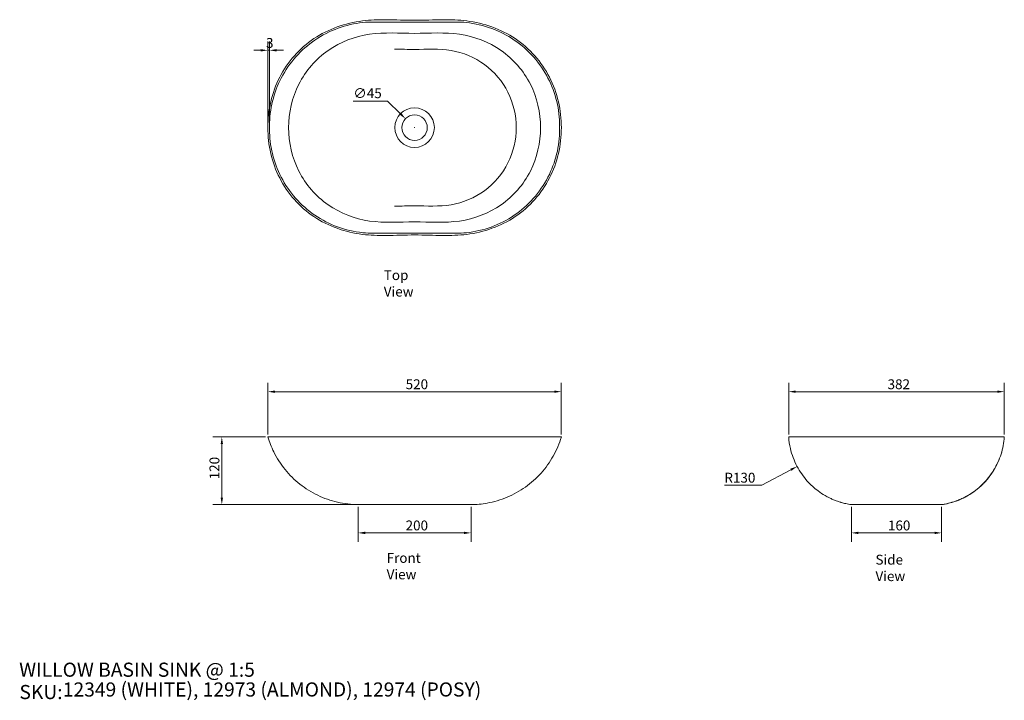
# Model space of a CAD drawing. Units: millimetres. Extents: x 100 to 1844, y 92 to 1297.
import ezdxf

# ---------------------------------------------------------------- set-up
doc = ezdxf.new("R2010")
doc.units = ezdxf.units.MM
doc.header["$LTSCALE"] = 0.9
doc.layers.get('0').update_dxf_attribs({"lineweight": 18})
for name, color, linetype, lineweight in [('Dimension (ISO)', 7, 'Continuous', 9), ('Symbol (ISO)', 7, 'Continuous', 25), ('Title (ISO)', 7, 'Continuous', 50), ('Visible (ISO)', 7, 'Continuous', 15)]:
    doc.layers.add(name, color=color, linetype=linetype, lineweight=lineweight)
doc.styles.add('Note Text (DIN)', font='ARIALN.TTF')
doc.styles.add('Text Style143', font='ARIALN.TTF')
doc.dimstyles.new('Default (DIN)', dxfattribs={"dimscale": 5, "dimtxt": 3.5, "dimasz": 2.5, "dimexe": 3.175, "dimexo": 0.8, "dimgap": 0.8, "dimtad": 1, "dimtoh": 1, "dimdec": 0, "dimrnd": 1e-08, "dimzin": 0, "dimdsep": 46, "dimtxsty": 'Note Text (DIN)', "dimcen": 0.09, "dimdle": 10, "dimclrd": 256, "dimclre": 256, "dimclrt": 256, "dimadec": 0, "dimazin": 0, "dimtfac": 1, "dimtmove": 0, "dimatfit": 3, "dimfxl": 0, "dimtolj": 1, "dimtzin": 0, "dimlwd": -1, "dimlwe": -1, "dimarcsym": 0})

# ---------------------------------------------------------------- blocks, each defined once
blk = doc.blocks.new('Title Blocks WEBSITE DWG Template')
at = {"layer": 'Title (ISO)', "insert": (9.91, 13.88), "char_height": 5, "attachment_point": 1, "style": 'Note Text (DIN)'}
blk.add_mtext('\\fArial Narrow|b0|i0;\\H5.0000;SKU:', dxfattribs=at)
at = {"layer": 'Title (ISO)', "style": 'Text Style143'}
for tag, p in [('<Title_of_Product_+_Scale>_001', (9.83, 16.79)), ("<SKU's_+FINISH,>_001", (25.29, 9.79))]:
    blk.add_attdef(tag, p, '', height=5, dxfattribs=at)
blk = doc.blocks.new('*D6')
at = {"layer": 'Defpoints', "color": 0}
for p in [(539.6, 558.7), (458.1, 438.7), (699.6, 438.7)]:
    blk.add_point(p, dxfattribs=at)
at = {"layer": 'Dimension (ISO)'}
for p, q in [((535.6, 558.7), (442.3, 558.7)), ((458.1, 546.2), (458.1, 451.2)), ((695.6, 438.7), (442.3, 438.7))]:
    blk.add_line(p, q, dxfattribs=at)
for points in [[(456.1, 546.2), (460.2, 546.2), (458.1, 558.7)], [(456.1, 451.2), (460.2, 451.2), (458.1, 438.7)]]:
    blk.add_solid(points, dxfattribs=at)
at = {"layer": 'Dimension (ISO)', "insert": (436.3, 483.5), "char_height": 17.5, "attachment_point": 1, "rotation": 90, "style": 'Note Text (DIN)'}
blk.add_mtext('\\A1;120', dxfattribs=at)
blk = doc.blocks.new('*D7')
at = {"layer": 'Defpoints', "color": 0}
for p in [(542.6, 1243.1), (539.6, 1106.2), (542.6, 1103.4)]:
    blk.add_point(p, dxfattribs=at)
at = {"layer": 'Dimension (ISO)'}
for p, q in [((539.6, 1110.2), (539.6, 1258.9)), ((542.6, 1107.4), (542.6, 1258.9)), ((527.1, 1243.1), (514.6, 1243.1)), ((539.6, 1243.1), (542.6, 1243.1)), ((555.1, 1243.1), (567.6, 1243.1))]:
    blk.add_line(p, q, dxfattribs=at)
for points in [[(527.1, 1245.2), (527.1, 1241), (539.6, 1243.1)], [(555.1, 1245.2), (555.1, 1241), (542.6, 1243.1)]]:
    blk.add_solid(points, dxfattribs=at)
at = {"layer": 'Dimension (ISO)', "insert": (536.4, 1264.9), "char_height": 17.5, "attachment_point": 1, "style": 'Note Text (DIN)'}
blk.add_mtext('\\A1;3', dxfattribs=at)
blk = doc.blocks.new('*D8')
at = {"layer": 'Defpoints', "color": 0}
for p in [(1059.6, 638.7), (539.6, 558.7), (1059.6, 558.7)]:
    blk.add_point(p, dxfattribs=at)
at = {"layer": 'Dimension (ISO)'}
for p, q in [((539.6, 562.7), (539.6, 654.6)), ((1059.6, 562.7), (1059.6, 654.6)), ((552.1, 638.7), (1047.1, 638.7))]:
    blk.add_line(p, q, dxfattribs=at)
for points in [[(552.1, 640.8), (552.1, 636.6), (539.6, 638.7)], [(1047.1, 640.8), (1047.1, 636.6), (1059.6, 638.7)]]:
    blk.add_solid(points, dxfattribs=at)
at = {"layer": 'Dimension (ISO)', "insert": (783.8, 660.6), "char_height": 17.5, "attachment_point": 1, "style": 'Note Text (DIN)'}
blk.add_mtext('\\A1;520', dxfattribs=at)
blk = doc.blocks.new('*D9')
at = {"layer": 'Defpoints', "color": 0}
for p in [(783.6, 1121.9), (815.7, 1090.5)]:
    blk.add_point(p, dxfattribs=at)
at = {"layer": 'Dimension (ISO)'}
for p, q in [((691.1, 1153), (751.7, 1153)), ((751.7, 1153), (774.6, 1130.7)), ((799.2, 1106.2), (800.1, 1106.2)), ((799.6, 1105.8), (799.6, 1106.7))]:
    blk.add_line(p, q, dxfattribs=at)
blk.add_solid([(776.1, 1132.2), (773.2, 1129.2), (783.6, 1121.9)], dxfattribs=at)
at = {"layer": 'Dimension (ISO)', "insert": (691.1, 1175.9), "char_height": 17.5, "attachment_point": 1, "style": 'Note Text (DIN)'}
blk.add_mtext('\\A1;∅45', dxfattribs=at)
blk = doc.blocks.new('*D10')
at = {"layer": 'Defpoints', "color": 0}
for p in [(1844.4, 638.7), (1462.4, 558.7), (1844.4, 558.7)]:
    blk.add_point(p, dxfattribs=at)
at = {"layer": 'Dimension (ISO)'}
for p, q in [((1462.4, 562.7), (1462.4, 654.6)), ((1844.4, 562.7), (1844.4, 654.6)), ((1474.9, 638.7), (1831.9, 638.7))]:
    blk.add_line(p, q, dxfattribs=at)
for points in [[(1474.9, 640.8), (1474.9, 636.6), (1462.4, 638.7)], [(1831.9, 640.8), (1831.9, 636.6), (1844.4, 638.7)]]:
    blk.add_solid(points, dxfattribs=at)
at = {"layer": 'Dimension (ISO)', "insert": (1637.6, 660.6), "char_height": 17.5, "attachment_point": 1, "style": 'Note Text (DIN)'}
blk.add_mtext('\\A1;382', dxfattribs=at)
blk = doc.blocks.new('*D11')
at = {"layer": 'Defpoints', "color": 0}
for p in [(1592.2, 567.4), (1477.3, 506.3)]:
    blk.add_point(p, dxfattribs=at)
at = {"layer": 'Dimension (ISO)'}
for p, q in [((1415.1, 473.2), (1466.3, 500.5)), ((1348.5, 473.2), (1415.1, 473.2))]:
    blk.add_line(p, q, dxfattribs=at)
blk.add_solid([(1465.3, 502.3), (1467.3, 498.6), (1477.3, 506.3)], dxfattribs=at)
at = {"layer": 'Dimension (ISO)', "insert": (1348.5, 495.1), "char_height": 17.5, "attachment_point": 1, "style": 'Note Text (DIN)'}
blk.add_mtext('\\A1;R130', dxfattribs=at)
blk = doc.blocks.new('*D12')
at = {"layer": 'Defpoints', "color": 0}
for p in [(1573.4, 438.7), (1733.4, 438.7), (1733.4, 388.7)]:
    blk.add_point(p, dxfattribs=at)
at = {"layer": 'Dimension (ISO)'}
for p, q in [((1573.4, 434.7), (1573.4, 372.8)), ((1733.4, 434.7), (1733.4, 372.8)), ((1585.9, 388.7), (1720.9, 388.7))]:
    blk.add_line(p, q, dxfattribs=at)
for points in [[(1585.9, 390.8), (1585.9, 386.6), (1573.4, 388.7)], [(1720.9, 390.8), (1720.9, 386.6), (1733.4, 388.7)]]:
    blk.add_solid(points, dxfattribs=at)
at = {"layer": 'Dimension (ISO)', "insert": (1638.2, 410.6), "char_height": 17.5, "attachment_point": 1, "style": 'Note Text (DIN)'}
blk.add_mtext('\\A1;160', dxfattribs=at)
blk = doc.blocks.new('*D13')
at = {"layer": 'Defpoints', "color": 0}
for p in [(699.6, 438.7), (899.6, 438.7), (899.6, 388.7)]:
    blk.add_point(p, dxfattribs=at)
at = {"layer": 'Dimension (ISO)'}
for p, q in [((699.6, 434.7), (699.6, 372.8)), ((899.6, 434.7), (899.6, 372.8)), ((712.1, 388.7), (887.1, 388.7))]:
    blk.add_line(p, q, dxfattribs=at)
for points in [[(712.1, 390.8), (712.1, 386.6), (699.6, 388.7)], [(887.1, 390.8), (887.1, 386.6), (899.6, 388.7)]]:
    blk.add_solid(points, dxfattribs=at)
at = {"layer": 'Dimension (ISO)', "insert": (783.7, 410.6), "char_height": 17.5, "attachment_point": 1, "style": 'Note Text (DIN)'}
blk.add_mtext('\\A1;200', dxfattribs=at)

msp = doc.modelspace()

# ---------------------------------------------------------------- linework, layer by layer
at = {"layer": 'Visible (ISO)'}
for p, q in [((749.16, 558.7), (539.64, 558.7)), ((542.64, 558.7), (542.64, 558.7)), ((850.12, 558.7), (749.16, 558.7)), ((1059.64, 558.7), (850.12, 558.7)), ((1462.39, 558.7), (1462.39, 558.7)), ((1653.39, 558.7), (1462.39, 558.7)), ((1844.39, 558.7), (1653.39, 558.7)), ((1844.39, 558.7), (1844.39, 558.7)), ((779.64, 438.7), (699.64, 438.7)), ((779.64, 438.7), (819.64, 438.7)), ((899.64, 438.7), (819.64, 438.7)), ((1653.39, 438.7), (1573.39, 438.7)), ((1733.39, 438.7), (1653.39, 438.7))]:
    msp.add_line(p, q, dxfattribs=at)
for radius in [35, 22.5]:
    msp.add_circle((799.64, 1106.21), radius, dxfattribs=at)
for points, knots in [([(539.64, 1106.21), (539.64, 1136.72), (553.52, 1198.92), (616.82, 1270.51), (690.73, 1296.12), (735.14, 1297.31), (749.16, 1297.2)], [0, 0, 0, 0, 9.1527365, 18.3042536, 27.4527754, 31.6549023, 31.6549023, 31.6549023, 31.6549023]), ([(542.64, 1106.21), (542.64, 1107.21), (542.64, 1108.21), (542.64, 1109.21), (542.64, 1124.07), (544.44, 1138.92), (548.01, 1153.34), (551.48, 1167.41), (556.63, 1181.07), (563.3, 1193.94), (570.38, 1207.57), (579.17, 1220.32), (589.4, 1231.78), (599.39, 1242.96), (610.74, 1252.91), (623.14, 1261.35), (635.84, 1269.98), (649.62, 1277.03), (664.07, 1282.25), (678.17, 1287.35), (692.89, 1290.71), (707.8, 1292.25), (714.05, 1292.89), (720.35, 1293.21), (726.64, 1293.21), (750.97, 1293.21), (775.3, 1293.21), (799.64, 1293.21), (823.97, 1293.21), (848.3, 1293.21), (872.64, 1293.21), (878.93, 1293.21), (885.22, 1292.89), (891.48, 1292.25), (906.76, 1290.67), (921.84, 1287.18), (936.25, 1281.87), (950.31, 1276.69), (963.74, 1269.78), (976.13, 1261.35), (988.84, 1252.7), (1000.45, 1242.46), (1010.61, 1230.94), (1020.53, 1219.7), (1029.07, 1207.24), (1035.97, 1193.94), (1042.81, 1180.75), (1048.04, 1166.73), (1051.52, 1152.29), (1054.92, 1138.2), (1056.64, 1123.71), (1056.64, 1109.21), (1056.64, 1108.21), (1056.64, 1107.21), (1056.64, 1106.21), (1056.64, 1105.21), (1056.64, 1104.21), (1056.64, 1103.21), (1056.64, 1088.36), (1054.83, 1073.51), (1051.27, 1059.09), (1047.79, 1045.02), (1042.65, 1031.36), (1035.97, 1018.49), (1028.9, 1004.85), (1020.11, 992.11), (1009.87, 980.65), (999.89, 969.47), (988.53, 959.51), (976.13, 951.08), (963.43, 942.44), (949.65, 935.4), (935.2, 930.18), (921.11, 925.08), (906.39, 921.71), (891.48, 920.18), (885.22, 919.54), (878.93, 919.21), (872.64, 919.21), (848.3, 919.21), (823.97, 919.21), (799.64, 919.21), (775.3, 919.21), (750.97, 919.21), (726.64, 919.21), (720.35, 919.21), (714.05, 919.54), (707.8, 920.18), (692.52, 921.75), (677.44, 925.25), (663.02, 930.56), (648.96, 935.74), (635.53, 942.65), (623.14, 951.08), (610.44, 959.72), (598.82, 969.96), (588.66, 981.48), (578.74, 992.72), (570.21, 1005.18), (563.3, 1018.49), (556.46, 1031.68), (551.23, 1045.69), (547.75, 1060.13), (544.36, 1074.22), (542.64, 1088.72), (542.64, 1103.21), (542.64, 1104.21), (542.64, 1105.21), (542.64, 1106.21)], [0, 0, 0, 0, 0.0020546, 0.0020546, 0.0020546, 0.0325729, 0.0325729, 0.0325729, 0.0623546, 0.0623546, 0.0623546, 0.0939189, 0.0939189, 0.0939189, 0.1247216, 0.1247216, 0.1247216, 0.1562803, 0.1562803, 0.1562803, 0.1870775, 0.1870775, 0.1870775, 0.2000036, 0.2000036, 0.2000036, 0.25, 0.25, 0.25, 0.2999964, 0.2999964, 0.2999964, 0.3129225, 0.3129225, 0.3129225, 0.3444813, 0.3444813, 0.3444813, 0.3752784, 0.3752784, 0.3752784, 0.4068428, 0.4068428, 0.4068428, 0.4376454, 0.4376454, 0.4376454, 0.4681637, 0.4681637, 0.4681637, 0.4979454, 0.4979454, 0.4979454, 0.5, 0.5, 0.5, 0.5020546, 0.5020546, 0.5020546, 0.5325729, 0.5325729, 0.5325729, 0.5623546, 0.5623546, 0.5623546, 0.5939189, 0.5939189, 0.5939189, 0.6247216, 0.6247216, 0.6247216, 0.6562803, 0.6562803, 0.6562803, 0.6870775, 0.6870775, 0.6870775, 0.7000036, 0.7000036, 0.7000036, 0.75, 0.75, 0.75, 0.7999964, 0.7999964, 0.7999964, 0.8129225, 0.8129225, 0.8129225, 0.8444813, 0.8444813, 0.8444813, 0.8752784, 0.8752784, 0.8752784, 0.9068428, 0.9068428, 0.9068428, 0.9376454, 0.9376454, 0.9376454, 0.9681637, 0.9681637, 0.9681637, 0.9979454, 0.9979454, 0.9979454, 1, 1, 1, 1]), ([(850.12, 1297.19), (864.13, 1297.31), (908.54, 1296.12), (982.45, 1270.55), (1045.75, 1198.76), (1059.64, 1137.06), (1059.64, 1106.21)], [41.7309706, 41.7309706, 41.7309706, 41.7309706, 45.9330975, 55.0816193, 64.2331364, 73.3858729, 73.3858729, 73.3858729, 73.3858729]), ([(576.49, 1106.21), (576.49, 1132.54), (588.64, 1186.17), (642.49, 1248.25), (719.8, 1277.54), (799.64, 1270.98), (879.48, 1277.53), (956.78, 1248.28), (1010.63, 1186.04), (1028.86, 1106.21), (1010.63, 1026.38), (956.78, 964.14), (879.48, 934.9), (799.64, 941.45), (719.8, 934.89), (642.49, 964.18), (588.64, 1026.26), (576.49, 1079.88), (576.49, 1106.21)], [0, 0, 0, 0, 7.8991229, 15.7998187, 23.6991144, 31.6701849, 39.6412554, 47.540551, 55.4412469, 63.3403697, 71.2394926, 79.1401884, 87.0394841, 95.0105546, 102.9816251, 110.8809208, 118.7816166, 126.6807395, 126.6807395, 126.6807395, 126.6807395]), ([(764.12, 1245), (775.91, 1245.16), (809.5, 1243.86), (864.66, 1247.78), (926.77, 1222.03), (969.78, 1171.09), (979.74, 1127.84), (979.74, 1106.21)], [22.2145718, 22.2145718, 22.2145718, 22.2145718, 25.7501308, 32.226536, 38.6509967, 45.0764636, 51.5002615, 51.5002615, 51.5002615, 51.5002615]), ([(749.16, 915.23), (735.14, 915.11), (690.73, 916.3), (616.82, 941.92), (553.52, 1013.51), (539.64, 1075.7), (539.64, 1106.21)], [115.1168435, 115.1168435, 115.1168435, 115.1168435, 119.3189704, 128.4674922, 137.6190093, 146.7717458, 146.7717458, 146.7717458, 146.7717458]), ([(979.74, 1106.21), (979.74, 1084.59), (969.78, 1041.34), (926.77, 990.4), (864.66, 964.65), (809.5, 968.57), (775.91, 967.26), (764.12, 967.42)], [51.5002615, 51.5002615, 51.5002615, 51.5002615, 57.9240595, 64.3495264, 70.7739871, 77.2503923, 80.7859512, 80.7859512, 80.7859512, 80.7859512]), ([(1059.64, 1106.21), (1059.64, 1075.36), (1045.75, 1013.66), (982.45, 941.88), (908.54, 916.3), (864.13, 915.12), (850.12, 915.23)], [73.3858729, 73.3858729, 73.3858729, 73.3858729, 82.5386094, 91.6901265, 100.8386483, 105.0407752, 105.0407752, 105.0407752, 105.0407752]), ([(699.64, 438.7), (687.35, 438.79), (675, 440.25), (650.97, 445.81), (639.16, 449.95), (616.87, 460.67), (606.25, 467.3), (586.85, 482.63), (577.94, 491.42), (562.36, 510.63), (555.59, 521.16), (545.87, 540.73), (542.36, 549.61), (539.64, 558.7)], [0, 0, 0, 0, 3.68685, 3.68685, 7.3969157, 7.3969157, 11.1067942, 11.1067942, 14.8166741, 14.8166741, 18.526554, 18.526554, 21.3717786, 21.3717786, 21.3717786, 21.3717786]), ([(1059.64, 558.7), (1056.1, 546.93), (1051.24, 535.48), (1039.18, 513.97), (1031.9, 503.79), (1015.37, 485.39), (1006.03, 477.06), (985.88, 462.72), (974.95, 456.63), (952.14, 447.05), (940.14, 443.5), (918.63, 439.65), (909.12, 438.77), (899.64, 438.7)], [0, 0, 0, 0, 3.68685, 3.68685, 7.3969157, 7.3969157, 11.1067942, 11.1067942, 14.8166741, 14.8166741, 18.526554, 18.526554, 21.3717786, 21.3717786, 21.3717786, 21.3717786]), ([(1573.39, 438.7), (1570.16, 439.15), (1566.74, 439.76), (1560.83, 441.08), (1558.31, 441.73), (1555.57, 442.52), (1555.33, 442.59), (1554.92, 442.72), (1554.75, 442.77), (1554.55, 442.83), (1554.54, 442.83), (1554.51, 442.84), (1554.5, 442.84), (1554.49, 442.85), (1554.48, 442.85), (1554.48, 442.85), (1554.48, 442.85), (1554.31, 442.9), (1554.3, 442.9), (1553.92, 443.02), (1553.64, 443.11), (1552.45, 443.48), (1551.49, 443.79), (1549.31, 444.52), (1548.07, 444.96), (1544.79, 446.18), (1542.57, 447.06), (1538.43, 448.86), (1536.47, 449.77), (1531.96, 452), (1529.42, 453.37), (1522.65, 457.3), (1518.56, 460.01), (1507.65, 468.13), (1501.21, 474.03), (1488.3, 488.43), (1482.08, 497.34), (1471.95, 516.56), (1468, 527.04), (1463.88, 544.68), (1462.84, 551.66), (1462.39, 558.7)], [0, 0, 0, 0, 1.0594313, 1.0594313, 1.8502501, 1.8502501, 1.9243246, 1.9243246, 1.9798804, 1.9798804, 1.9850888, 1.9850888, 1.988376, 1.988376, 1.9891978, 1.9891978, 1.9892095, 1.9892095, 2.0418064, 2.0418064, 2.1996218, 2.1996218, 2.6741872, 2.6741872, 3.1779451, 3.1779451, 3.9186164, 3.9186164, 4.5587799, 4.5587799, 5.4289677, 5.4289677, 6.9604696, 6.9604696, 9.7327193, 9.7327193, 13.1476435, 13.1476435, 16.6122413, 16.6122413, 18.7944954, 18.7944954, 18.7944954, 18.7944954]), ([(1844.39, 558.7), (1843.74, 548.36), (1841.79, 538.1), (1835.53, 518.3), (1831.11, 508.65), (1820.13, 490.64), (1813.44, 482.21), (1798.17, 467.12), (1789.48, 460.39), (1777.59, 453.5), (1775.42, 452.33), (1770.73, 449.96), (1768.15, 448.76), (1764.32, 447.13), (1763.01, 446.59), (1759.96, 445.41), (1758.29, 444.81), (1755.3, 443.79), (1753.97, 443.36), (1752.57, 442.93), (1752.36, 442.87), (1752.07, 442.78), (1751.99, 442.76), (1751.88, 442.72), (1751.85, 442.71), (1751.8, 442.7), (1751.8, 442.7), (1751.79, 442.69), (1751.79, 442.69), (1751.78, 442.69), (1751.78, 442.69), (1751.78, 442.69), (1751.78, 442.69), (1751.78, 442.69), (1751.78, 442.69), (1751.51, 442.61), (1750.78, 442.4), (1748.76, 441.82), (1747.24, 441.42), (1741.58, 440.04), (1733.39, 438.7), (1733.39, 438.7)], [0, 0, 0, 0, 3.199853, 3.199853, 6.5039576, 6.5039576, 9.9035448, 9.9035448, 13.3834941, 13.3834941, 14.13136, 14.13136, 14.9649995, 14.9649995, 15.4080329, 15.4080329, 16.0448233, 16.0448233, 16.7004749, 16.7004749, 16.8212519, 16.8212519, 16.866539, 16.866539, 16.8863977, 16.8863977, 16.8913624, 16.8913624, 16.8921199, 16.8921199, 16.8923444, 16.8923444, 16.8924029, 16.8924029, 16.8924176, 16.8924176, 17.0512908, 17.0512908, 17.5280141, 17.5280141, 18.8251787, 18.8251787, 18.8251787, 18.8251787]), ([(1844.39, 558.7), (1843.73, 548.3), (1841.76, 537.99), (1835.44, 518.1), (1830.99, 508.42), (1819.93, 490.37), (1813.2, 481.93), (1797.84, 466.84), (1789.09, 460.11), (1777.17, 453.27), (1775.03, 452.12), (1770.53, 449.87), (1768.13, 448.75), (1764.51, 447.2), (1763.22, 446.68), (1760.17, 445.49), (1758.46, 444.87), (1755.4, 443.82), (1754.03, 443.38), (1752.69, 442.97), (1752.58, 442.93), (1752.43, 442.89), (1752.39, 442.87), (1752.34, 442.86), (1752.33, 442.86), (1752.32, 442.85), (1752.31, 442.85), (1752.31, 442.85), (1752.31, 442.85), (1752.3, 442.85), (1752.3, 442.85), (1752.3, 442.85), (1752.3, 442.85), (1752.3, 442.85), (1752.3, 442.85), (1752.02, 442.76), (1751.29, 442.55), (1749.26, 441.96), (1747.73, 441.55), (1741.9, 440.1), (1737.51, 439.27), (1733.39, 438.7)], [0, 0, 0, 0, 3.2218134, 3.2218134, 6.5398514, 6.5398514, 9.9457493, 9.9457493, 13.4242038, 13.4242038, 14.1569737, 14.1569737, 14.9353348, 14.9353348, 15.3696377, 15.3696377, 16.0221571, 16.0221571, 16.7008925, 16.7008925, 16.763553, 16.763553, 16.7870501, 16.7870501, 16.792049, 16.792049, 16.7945485, 16.7945485, 16.7956725, 16.7956725, 16.7960155, 16.7960155, 16.7961025, 16.7961025, 16.7961232, 16.7961232, 16.9560924, 16.9560924, 17.4361031, 17.4361031, 18.7843056, 18.7843056, 18.7843056, 18.7843056])]:
    msp.add_open_spline(points, degree=3, knots=knots, dxfattribs=at)
for points in [[(749.16, 1297.2), (765.95, 1297.06), (799.64, 1295.37), (833.32, 1297.05), (850.12, 1297.19)], [(850.12, 915.23), (833.32, 915.37), (799.64, 917.06), (765.95, 915.37), (749.16, 915.23)]]:
    msp.add_open_spline(points, degree=3, dxfattribs=at)

# ---------------------------------------------------------------- block references
at = {"xscale": 5, "yscale": 5, "zscale": 5}
msp.add_blockref('Title Blocks WEBSITE DWG Template', (50, 50), dxfattribs=at).add_auto_attribs({'<Title_of_Product_+_Scale>_001': 'WILLOW BASIN SINK @ 1:5', "<SKU's_+FINISH,>_001": '12349 (WHITE), 12973 (ALMOND), 12974 (POSY)'})

# ---------------------------------------------------------------- texts
at = {"layer": 'Symbol (ISO)', "char_height": 17.5, "attachment_point": 1, "style": 'Note Text (DIN)'}
for s, insert, width in [('\\fArial Narrow|b0|i0;Top View', (745.07, 853.83), 94.1494), ('\\fArial Narrow|b0|i0;Front View', (750.14, 353.13), 105.0316), ('\\fArial Narrow|b0|i0;Side View', (1616.19, 349.99), 95.792)]:
    msp.add_mtext(s, dxfattribs=dict(at, insert=insert, width=width))

# ---------------------------------------------------------------- dimensions: what is measured, and where the dimension line sits
at = {"layer": 'Dimension (ISO)'}
for base, p1, p2, angle, override, picture, middle in [((542.64, 1243.07), (539.64, 1106.21), (542.64, 1103.36), 180, {"dimgap": 0.8, "dimtoh": 0, "dimdec": 0, "dimtol": 0, "dimlim": 0, "dimtp": 0, "dimtm": 0, "dimtdec": 2, "dimtofl": 1, "dimatfit": 1}, '*D7', (541.14, 1243.07)), ((1059.64, 638.7), (539.64, 558.7), (1059.64, 558.7), 180, {"dimgap": 0.8, "dimtoh": 0, "dimdec": 0, "dimtol": 0, "dimlim": 0, "dimtp": 0, "dimtm": 0, "dimtdec": 2, "dimtofl": 0, "dimatfit": 1}, '*D8', (799.64, 638.7)), ((1844.39, 638.7), (1462.39, 558.7), (1844.39, 558.7), 180, {"dimgap": 0.8, "dimtoh": 0, "dimdec": 0, "dimtol": 0, "dimlim": 0, "dimtp": 0, "dimtm": 0, "dimtdec": 2, "dimtofl": 0, "dimatfit": 1}, '*D10', (1653.39, 638.7)), ((458.13, 438.7), (539.64, 558.7), (699.64, 438.7), 90, {"dimgap": 0.8, "dimtoh": 0, "dimdec": 0, "dimtol": 0, "dimlim": 0, "dimtp": 0, "dimtm": 0, "dimtdec": 2, "dimtofl": 0, "dimatfit": 1}, '*D6', (458.13, 498.7)), ((899.64, 388.7), (699.64, 438.7), (899.64, 438.7), 180, {"dimgap": 0.8, "dimtoh": 0, "dimdec": 0, "dimtol": 0, "dimlim": 0, "dimtp": 0, "dimtm": 0, "dimtdec": 2, "dimtofl": 0, "dimatfit": 1}, '*D13', (799.64, 388.7)), ((1733.39, 388.7), (1573.39, 438.7), (1733.39, 438.7), 180, {"dimgap": 0.8, "dimtoh": 0, "dimdec": 0, "dimtol": 0, "dimlim": 0, "dimtp": 0, "dimtm": 0, "dimtdec": 2, "dimtofl": 0, "dimatfit": 1}, '*D12', (1653.39, 388.7))]:
    dim = msp.add_linear_dim(base=base, p1=p1, p2=p2, angle=angle, dimstyle='Default (DIN)', override=override, dxfattribs=at)
    dim.commit()
    dim.dimension.update_dxf_attribs({"geometry": picture, "text_midpoint": middle, "dimtype": 160})
dim = msp.add_diameter_dim_2p(p1=(815.72, 1090.48), p2=(783.55, 1121.94), dimstyle='Default (DIN)', override={"dimgap": 0.8, "dimtih": 1, "dimdec": 0, "dimlfac": 1, "dimtol": 0, "dimlim": 0, "dimtp": 0, "dimtm": 0, "dimtdec": 2, "dimtofl": 0}, dxfattribs=at)
dim.commit()
dim.dimension.update_dxf_attribs({"geometry": '*D9', "text_midpoint": (709.17, 1153.05), "dimtype": 163})
dim = msp.add_radius_dim(center=(1592.19, 567.42), mpoint=(1477.33, 506.34), dimstyle='Default (DIN)', override={"dimgap": 0.8, "dimtih": 1, "dimdec": 0, "dimlfac": 1, "dimcen": 0, "dimtol": 0, "dimlim": 0, "dimtp": 0, "dimtm": 0, "dimtdec": 2, "dimtofl": 0}, dxfattribs=at)
dim.commit()
dim.dimension.update_dxf_attribs({"geometry": '*D11', "text_midpoint": (1371.2, 473.23), "dimtype": 164})

doc.saveas('drawing.dxf')
